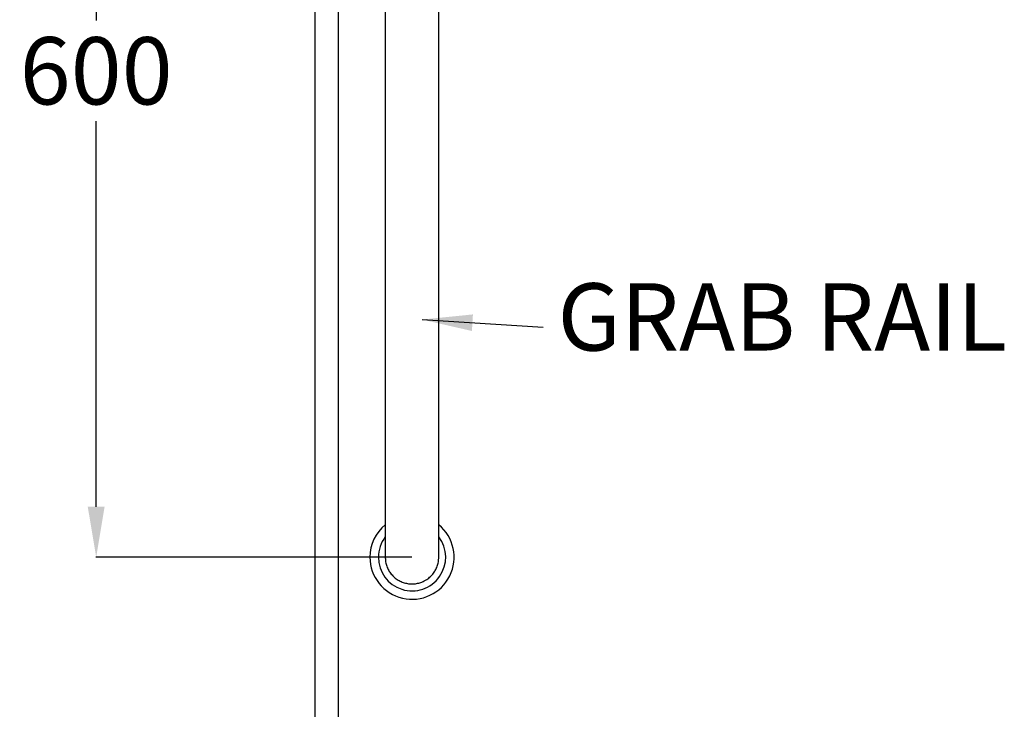
# Model space of a CAD drawing. Units: millimetres. Extents: x 50023 to 50944, y 900 to 2540.
# Drawn here: x 50169 to 50754, y 1720 to 2130 of the extents above; entities that cross this region are included whole.
import ezdxf

# ---------------------------------------------------------------- set-up
doc = ezdxf.new("R2010")
doc.units = ezdxf.units.MM
doc.header["$LTSCALE"] = 5
doc.layers.get('DEFPOINTS').update_dxf_attribs({"linetype": 'CONTINUOUS'})
doc.layers.add('AM_0', color=7, linetype='CONTINUOUS', lineweight=25)
doc.styles.get("Standard").update_dxf_attribs({"font": 'ISOCP.SHX'})
doc.dimstyles.get("Standard").update_dxf_attribs({"dimtxt": 0.18, "dimasz": 0.18, "dimexe": 0.18, "dimexo": 0.0625, "dimgap": 0.09, "dimtad": 0, "dimtih": 1, "dimtoh": 1, "dimdec": 4, "dimzin": 0, "dimdsep": 46, "dimtxsty": 'Standard', "dimcen": 0.09, "dimadec": 0, "dimazin": 0, "dimtfac": 1, "dimtdec": 4, "dimtofl": 0, "dimtmove": 0, "dimatfit": 3, "dimfxl": 0, "dimtolj": 1, "dimtzin": 0, "dimarcsym": 0})

# ---------------------------------------------------------------- blocks, each defined once
blk = doc.blocks.new('*D763')
at = {"layer": 'AM_0', "color": 0, "lineweight": -2}
for p, q in [((50402.3, 2410.48), (50214.58, 2410.48)), ((50214.76, 2380.48), (50214.76, 2129.59)), ((50214.76, 1840.48), (50214.76, 2069.59)), ((50402.3, 1810.48), (50214.58, 1810.48))]:
    blk.add_line(p, q, dxfattribs=at)
at = {"layer": 'AM_0', "color": 0}
for points in [[(50219.76, 2380.48), (50209.76, 2380.48), (50214.76, 2410.48)], [(50209.76, 1840.48), (50219.76, 1840.48), (50214.76, 1810.48)]]:
    blk.add_solid(points, dxfattribs=at)
at = {"layer": 'DEFPOINTS', "color": 0}
for p in [(50402.36, 2410.48), (50214.76, 1810.48), (50402.36, 1810.48)]:
    blk.add_point(p, dxfattribs=at)
at = {"layer": 'AM_0', "color": 0, "lineweight": 25, "insert": (50214.76, 2119.59), "char_height": 40, "attachment_point": 2}
blk.add_mtext('\\A1;600', dxfattribs=at)

msp = doc.modelspace()

# ---------------------------------------------------------------- linework, layer by layer
at = {"layer": 'AM_0', "lineweight": 25}
for p, q in [((50344.6927, 2148.82164), (50344.6927, 963.73139)), ((50358.6927, 963.73139), (50358.6927, 2145.58662)), ((50386.46373, 2141.70317), (50386.46373, 1861.37879)), ((50418.26373, 1861.37879), (50418.26373, 2144.19423)), ((50386.46373, 1861.37879), (50386.46373, 1810.51454)), ((50418.26373, 1810.51458), (50418.26373, 1861.37879))]:
    msp.add_line(p, q, dxfattribs=at)
for radius, start, end in [(25, 129.49419212, 180), (25, 180, 50.50580788), (20, 180, 37.34474435), (20, 142.65525565, 180)]:
    msp.add_arc((50402.36373, 1810.47879), radius, start, end, dxfattribs=at)
for points, knots in [([(50386.49049, 1810.62825), (50386.50598, 1809.86799), (50386.53998, 1808.19886), (50387.13649, 1805.70179), (50388.1575, 1803.19791), (50389.58288, 1800.92433), (50391.38278, 1798.90406), (50393.47735, 1797.23091), (50395.84405, 1795.92167), (50398.37324, 1795.03675), (50401.0386, 1794.58563), (50403.71838, 1794.5864), (50406.37827, 1795.04885), (50409.14289, 1795.98979), (50410.84348, 1797.08965), (50411.78093, 1797.69595)], [0, 0, 0, 0, 0.064800097, 0.14226799, 0.217522409, 0.294961568, 0.37017398, 0.447569721, 0.522743733, 0.600099328, 0.675246687, 0.752574031, 0.827709583, 0.9050239, 1, 1, 1, 1]), ([(50411.78093, 1797.69595), (50412.46595, 1798.25241), (50413.85586, 1799.38147), (50415.53484, 1801.47804), (50416.87796, 1803.82494), (50417.77404, 1806.34666), (50418.24243, 1808.65527), (50418.21734, 1810.08744), (50418.20771, 1810.63734)], [0, 0, 0, 0, 0.175997918, 0.357101681, 0.533098995, 0.714196523, 0.890262241, 1, 1, 1, 1])]:
    msp.add_open_spline(points, degree=3, knots=knots, dxfattribs=at)

# ---------------------------------------------------------------- texts
msp.add_text('GRAB RAIL', height=40, dxfattribs=at).set_placement((50488.79872, 1933.30134))

# ---------------------------------------------------------------- dimensions: what is measured, and where the dimension line sits
dim = msp.add_linear_dim(base=(50214.75794, 1810.47879), p1=(50402.36373, 2410.47879), p2=(50402.36373, 1810.47879), angle=90, text='600', dimstyle='Standard', override={"dimtxt": 40, "dimasz": 30, "dimgap": 10}, dxfattribs=at)
dim.commit()
dim.dimension.update_dxf_attribs({"geometry": '*D763', "text_midpoint": (50214.75794, 2099.59297), "dimtype": 160})

# ---------------------------------------------------------------- leaders
msp.add_leader([(50408.3018, 1951.73592), (50480.31349, 1947.25493)], dimstyle='Standard', override={"dimtxt": 30, "dimasz": 30, "dimgap": 10}, dxfattribs=at)

doc.saveas('drawing.dxf')
